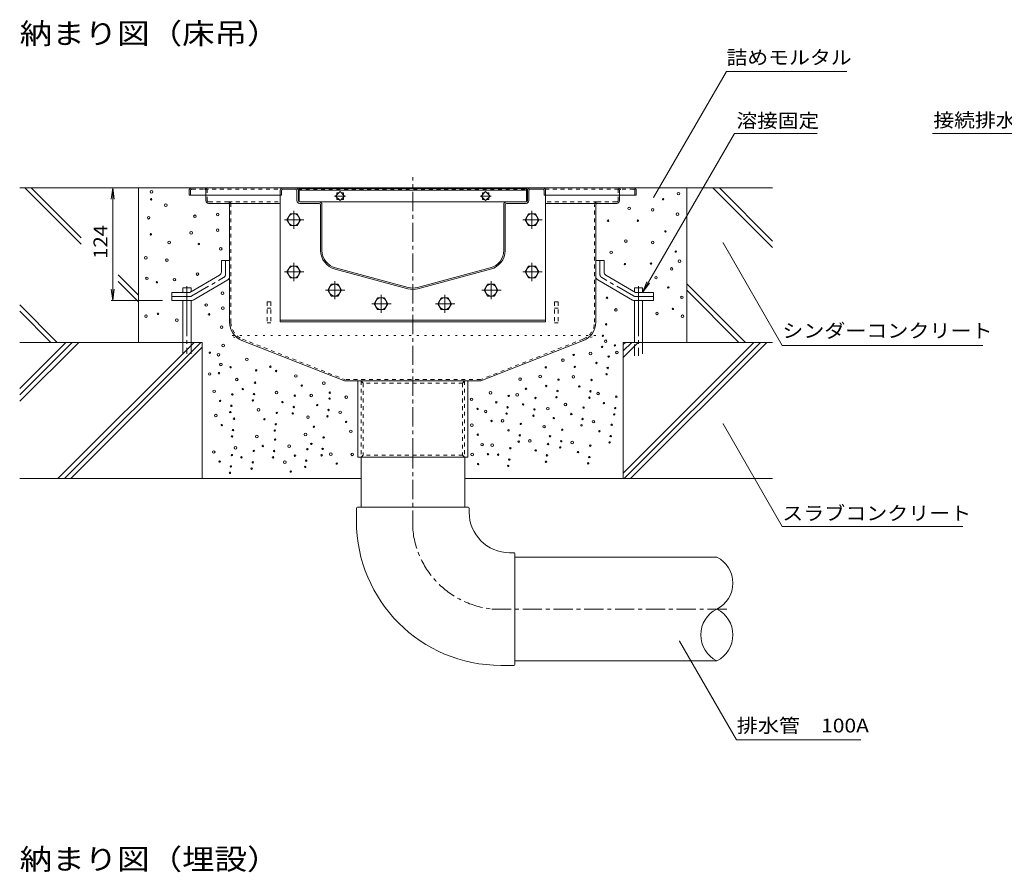
# Model space of a CAD drawing. Units: millimetres. Extents: x -2118 to 1963, y -1485 to 1315.
# Drawn here: x -33 to 1050, y 20 to 959 of the extents above; entities that cross this region are included whole.
import ezdxf

# ---------------------------------------------------------------- set-up
doc = ezdxf.new("R2010")
doc.units = ezdxf.units.MM
doc.header["$LTSCALE"] = 5
for name, pattern in [('JWW_CENTER1', [6.773333, 4.233333, -0.846667, 0.846667, -0.846667]), ('JWW_CENTER2', [13.546667, 11.006667, -0.846667, 0.846667, -0.846667]), ('JWW_DASHED1', [1.693333, 0.846667, -0.846667]), ('JWW_DASHED3', [3.386667, 2.54, -0.846667]), ('JWW_HOJO', [1.693333, -1.27, 0.423333])]:
    doc.linetypes.add(name, pattern=pattern)
for name, color, linetype in [('5-0', 7, 'Continuous'), ('5-3', 7, 'Continuous'), ('5-4', 7, 'Continuous'), ('5-5', 7, 'Continuous'), ('5-6', 7, 'Continuous'), ('5-8', 7, 'Continuous'), ('5-9', 7, 'Continuous'), ('5-A', 7, 'Continuous'), ('5-D', 7, 'Continuous')]:
    doc.layers.add(name, color=color, linetype=linetype)
doc.styles.add('ＭＳ ゴシック', font='txt', dxfattribs={"height": 1})

msp = doc.modelspace()

# ---------------------------------------------------------------- linework, layer by layer
at = {"layer": '5-0', "color": 3, "linetype": 'JWW_CENTER1', "lineweight": 5}
msp.add_line((399.5, 477.3), (399.5, 785.8), dxfattribs=at)
at = {"layer": '5-0', "color": 3, "linetype": 'Continuous', "lineweight": 5}
for p, q in [((153.3, 770.8), (153.3, 765.8)), ((156.3, 773.8), (642.3, 773.8)), ((253.5, 770.8), (253.5, 765.8)), ((255, 770.8), (255, 765.8)), ((270.5, 773.8), (256.5, 773.8)), ((256.5, 772.3), (270.5, 772.3)), ((272, 770.8), (272, 759.8)), ((273.5, 759.8), (273.5, 770.8)), ((274.5, 773.3), (524.5, 773.3)), ((274.5, 773.3), (274.5, 758.4)), ((274.5, 771.3), (524.5, 771.3)), ((319.4, 769.7), (314.5, 764.8)), ((324.4, 764.8), (319.4, 769.7)), ((479.5, 769.7), (474.6, 764.8)), ((484.5, 764.8), (479.5, 769.7)), ((524.5, 773.3), (524.5, 758.4)), ((525.5, 759.8), (525.5, 770.8)), ((527, 770.8), (527, 759.8)), ((528.5, 773.8), (542.5, 773.8)), ((542.5, 772.3), (528.5, 772.3)), ((544, 770.8), (544, 765.8)), ((545.5, 770.8), (545.5, 765.8)), ((645.3, 770.8), (645.3, 765.8)), ((153.3, 765.8), (253.5, 765.8)), ((171.8, 765.8), (171.8, 759.8)), ((255, 765.8), (253.5, 765.8)), ((296.5, 758.3), (275, 758.3)), ((296.5, 758.3), (524, 758.3)), ((314.5, 764.8), (319.4, 759.8)), ((315.9, 766.2), (315.9, 768.3)), ((315.9, 768.3), (318, 768.3)), ((315.9, 761.2), (315.9, 763.4)), ((318, 761.2), (315.9, 761.2)), ((319.4, 759.8), (324.4, 764.8)), ((320.8, 768.3), (323, 768.3)), ((323, 761.2), (320.8, 761.2)), ((323, 768.3), (323, 766.2)), ((323, 763.4), (323, 761.2)), ((474.6, 764.8), (479.5, 759.8)), ((476, 766.2), (476, 768.3)), ((476, 768.3), (478.1, 768.3)), ((476, 761.2), (476, 763.4)), ((478.1, 761.2), (476, 761.2)), ((479.5, 759.8), (484.5, 764.8)), ((480.9, 768.3), (483.1, 768.3)), ((483.1, 761.2), (480.9, 761.2)), ((483.1, 768.3), (483.1, 766.2)), ((483.1, 763.4), (483.1, 761.2)), ((502.5, 758.3), (524, 758.3)), ((544, 765.8), (545.5, 765.8)), ((645.3, 765.8), (545.5, 765.8)), ((626.8, 765.8), (626.8, 759.8)), ((196.3, 756.8), (174.8, 756.8)), ((196.3, 756.8), (253.5, 756.8)), ((197.8, 755.3), (197.8, 626)), ((296.5, 756.8), (275, 756.8)), ((298, 705), (298, 755.3)), ((299.5, 705), (299.5, 755.3)), ((499.5, 705), (499.5, 755.3)), ((501, 705), (501, 755.3)), ((502.5, 756.8), (524, 756.8)), ((602.3, 756.8), (545.5, 756.8)), ((600.8, 755.3), (600.8, 626)), ((602.3, 756.8), (623.8, 756.8)), ((393.9, 662.8), (313.9, 684.3)), ((394.3, 664.3), (314.3, 685.7)), ((404.6, 664.3), (484.6, 685.7)), ((405, 662.8), (485, 684.3)), ((211.4, 606), (324.4, 561.3)), ((587.2, 606), (474.2, 561.3)), ((474.2, 561.3), (324.4, 561.3)), ((339, 477.3), (339, 561.3)), ((460, 561.3), (460, 477.3)), ((460, 477.3), (339, 477.3))]:
    msp.add_line(p, q, dxfattribs=at)
at = {"layer": '5-0', "color": 3, "linetype": 'JWW_DASHED1', "lineweight": 5}
for p, q in [((154.8, 770.8), (154.8, 765.8)), ((156.3, 772.3), (170.3, 772.3)), ((170.3, 772.3), (253.9, 772.3)), ((171.8, 770.8), (171.8, 765.8)), ((173.3, 759.8), (173.3, 770.8)), ((273.1, 772.3), (525.9, 772.3)), ((545.1, 772.3), (628.3, 772.3)), ((625.3, 759.8), (625.3, 770.8)), ((626.8, 770.8), (626.8, 765.8)), ((642.3, 772.3), (628.3, 772.3)), ((643.8, 770.8), (643.8, 765.8)), ((196.3, 758.3), (174.8, 758.3)), ((196.3, 758.3), (253.5, 758.3)), ((602.3, 758.3), (545.5, 758.3)), ((602.3, 758.3), (623.8, 758.3)), ((199.3, 626), (199.3, 755.3)), ((599.3, 626), (599.3, 755.3)), ((212, 607.4), (324.7, 562.8)), ((586.7, 607.4), (474, 562.8)), ((474, 562.8), (324.7, 562.8)), ((342.7, 561.3), (342.7, 477.3)), ((342.7, 561.3), (344.7, 558.8)), ((344.7, 558.8), (344.7, 479.8)), ((454.2, 558.8), (344.7, 558.8)), ((456.2, 561.3), (454.2, 558.8)), ((454.2, 558.8), (454.2, 479.8)), ((456.2, 561.3), (456.2, 477.3)), ((342.7, 477.3), (344.7, 479.8)), ((454.2, 479.8), (344.7, 479.8)), ((456.2, 477.3), (454.2, 479.8))]:
    msp.add_line(p, q, dxfattribs=at)
at = {"layer": '5-0', "color": 3, "linetype": 'JWW_HOJO', "lineweight": 5}
for p, q in [((295.5, 773.8), (503.5, 773.8)), ((600.8, 611.3), (197.8, 611.3)), ((211.6, 605.9), (197.8, 611.3)), ((587, 605.9), (600.8, 611.3))]:
    msp.add_line(p, q, dxfattribs=at)
at = {"layer": '5-0', "color": 7, "linetype": 'JWW_CENTER1', "lineweight": 5}
for p, q in [((325.5, 764.8), (313.3, 764.8)), ((485.6, 764.8), (473.4, 764.8))]:
    msp.add_line(p, q, dxfattribs=at)
at = {"layer": '5-0', "color": 2, "linetype": 'Continuous', "lineweight": 5}
for p, q in [((188.8, 693.8), (188.8, 681.2)), ((197.8, 693.8), (188.8, 693.8)), ((197.8, 693.8), (197.8, 676)), ((600.8, 693.8), (600.8, 676)), ((600.8, 693.8), (609.8, 693.8)), ((609.8, 693.8), (609.8, 681.2)), ((154.2, 658.8), (186.8, 677.7)), ((157.6, 650.4), (195.8, 672.5)), ((641.1, 650.4), (602.8, 672.5)), ((644.4, 658.8), (611.8, 677.7)), ((134.3, 658.8), (154.2, 658.8)), ((134.3, 649.8), (134.3, 658.8)), ((664.3, 658.8), (644.4, 658.8)), ((664.3, 649.8), (664.3, 658.8)), ((134.3, 649.8), (155.5, 649.8)), ((664.3, 649.8), (643.1, 649.8))]:
    msp.add_line(p, q, dxfattribs=at)
at = {"layer": '5-0', "color": 2, "linetype": 'JWW_CENTER1', "lineweight": 5}
for p, q in [((193.3, 678.6), (193.3, 693.8)), ((605.3, 678.6), (605.3, 693.8)), ((156.3, 654.9), (191.3, 675.1)), ((642.3, 654.9), (607.3, 675.1)), ((154.3, 654.3), (134.3, 654.3)), ((644.3, 654.3), (664.3, 654.3))]:
    msp.add_line(p, q, dxfattribs=at)
at = {"layer": '5-0', "color": 3, "linetype": 'Continuous', "lineweight": 5}
for centre, radius, start, end in [((156.3, 770.8), 3, 90, 180), ((256.5, 770.8), 3, 90, 180), ((256.5, 770.8), 1.5, 90, 180), ((270.5, 770.8), 3, 0, 90), ((270.5, 770.8), 1.5, 0, 90), ((528.5, 770.8), 3, 90, 180), ((528.5, 770.8), 1.5, 90, 180), ((542.5, 770.8), 3, 0, 90), ((542.5, 770.8), 1.5, 0, 90), ((642.3, 770.8), 3, 0, 90), ((174.8, 759.8), 3, 180, 270), ((275, 759.8), 3, 180, 270), ((275, 759.8), 1.5, 180, 270), ((296.5, 755.3), 3, 0, 90), ((502.5, 755.3), 3, 90, 180), ((524, 759.8), 1.5, 270, 0), ((524, 759.8), 3, 270, 0), ((623.8, 759.8), 3, 270, 0), ((196.3, 755.3), 1.5, 0, 90), ((296.5, 755.3), 1.5, 0, 90), ((502.5, 755.3), 1.5, 90, 180), ((602.3, 755.3), 1.5, 90, 180), ((319.5, 705), 21.5, 180, 255), ((319.5, 705), 20, 180, 255), ((479.5, 705), 20, 285, 0), ((479.5, 705), 21.5, 285, 0), ((399.5, 683.6), 21.5, 255, 285), ((399.5, 683.6), 20, 255, 285), ((219.3, 626), 21.5, 180, 248.443), ((579.3, 626), 21.5, 291.557, 0)]:
    msp.add_arc(centre, radius, start, end, dxfattribs=at)
at = {"layer": '5-0', "color": 3, "linetype": 'JWW_DASHED1', "lineweight": 5}
for centre, radius, start, end in [((156.3, 770.8), 1.5, 90, 180), ((170.3, 770.8), 3, 0, 90), ((170.3, 770.8), 1.5, 0, 90), ((628.3, 770.8), 3, 90, 180), ((628.3, 770.8), 1.5, 90, 180), ((642.3, 770.8), 1.5, 0, 90), ((174.8, 759.8), 1.5, 180, 270), ((196.3, 755.3), 3, 0, 90), ((602.3, 755.3), 3, 90, 180), ((623.8, 759.8), 1.5, 270, 0), ((219.3, 626), 20, 180, 248.443), ((579.3, 626), 20, 291.557, 0)]:
    msp.add_arc(centre, radius, start, end, dxfattribs=at)
at = {"layer": '5-0', "color": 2, "linetype": 'Continuous', "lineweight": 5}
for centre, start, end in [((184.8, 681.2), 300.0294, 0), ((193.8, 676), 300.0294, 0), ((604.8, 676), 180, 239.9706), ((613.8, 681.2), 180, 239.9706), ((155.5, 653.8), 270, 300.0294), ((643.1, 653.8), 239.9706, 270)]:
    msp.add_arc(centre, 4, start, end, dxfattribs=at)
at = {"layer": '5-0', "color": 2, "linetype": 'JWW_CENTER1', "lineweight": 5}
for centre, start, end in [((189.3, 678.6), 300.0293, 0), ((609.3, 678.6), 180, 239.9707), ((154.3, 658.3), 270, 300.0296), ((644.3, 658.3), 239.9704, 270)]:
    msp.add_arc(centre, 4, start, end, dxfattribs=at)
at = {"layer": '5-3', "color": 4, "linetype": 'JWW_DASHED1', "lineweight": 5}
for p, q in [((239.3, 648.3), (239.3, 625.2)), ((243.3, 648.3), (239.3, 648.3)), ((239.3, 641.5), (243.3, 641.5)), ((243.3, 648.3), (243.3, 625.2)), ((555.3, 648.3), (559.3, 648.3)), ((555.3, 648.3), (555.3, 625.2)), ((559.3, 641.5), (555.3, 641.5)), ((559.3, 648.3), (559.3, 625.2)), ((239.3, 625.2), (243.3, 625.2)), ((559.3, 625.2), (555.3, 625.2))]:
    msp.add_line(p, q, dxfattribs=at)
at = {"layer": '5-4', "color": 7, "linetype": 'Continuous', "lineweight": 5}
for p, q in [((69.2, 773.8), (67.6, 761.5)), ((69.2, 773.8), (70.8, 761.5)), ((69.2, 773.8), (69.2, 649.8)), ((69.2, 649.8), (67.6, 662.2)), ((69.2, 649.8), (70.8, 662.2)), ((67.7, 649.8), (124.2, 649.8))]:
    msp.add_line(p, q, dxfattribs=at)
at = {"layer": '5-4', "color": 2, "linetype": 'JWW_CENTER1', "lineweight": 5}
for p, q in [((268.4, 748.7), (268.4, 728.8)), ((530.5, 748.7), (530.5, 728.8)), ((258.4, 738.8), (279.6, 738.8)), ((520.5, 738.8), (541.7, 738.8)), ((268.4, 691.2), (268.4, 671.3)), ((530.5, 691.2), (530.5, 671.3)), ((258.4, 681.3), (279.6, 681.3)), ((520.5, 681.3), (541.7, 681.3)), ((303.5, 661.3), (324.6, 661.3)), ((313.5, 671.2), (313.5, 651.3)), ((475.5, 661.3), (496.7, 661.3)), ((485.5, 671.2), (485.5, 651.3))]:
    msp.add_line(p, q, dxfattribs=at)
at = {"layer": '5-4', "color": 2, "linetype": 'Continuous', "lineweight": 5}
for p, q in [((264.7, 745.3), (260.9, 738.8)), ((260.9, 738.8), (264.7, 732.3)), ((272.2, 745.3), (264.7, 745.3)), ((275.9, 738.8), (272.2, 745.3)), ((272.2, 732.3), (275.9, 738.8)), ((526.8, 745.3), (523, 738.8)), ((523, 738.8), (526.8, 732.3)), ((534.3, 745.3), (526.8, 745.3)), ((538, 738.8), (534.3, 745.3)), ((534.3, 732.3), (538, 738.8)), ((264.7, 732.3), (272.2, 732.3)), ((526.8, 732.3), (534.3, 732.3)), ((264.7, 687.8), (260.9, 681.3)), ((272.2, 687.8), (264.7, 687.8)), ((275.9, 681.3), (272.2, 687.8)), ((526.8, 687.8), (523, 681.3)), ((534.3, 687.8), (526.8, 687.8)), ((538, 681.3), (534.3, 687.8)), ((260.9, 681.3), (264.7, 674.8)), ((264.7, 674.8), (272.2, 674.8)), ((272.2, 674.8), (275.9, 681.3)), ((523, 681.3), (526.8, 674.8)), ((526.8, 674.8), (534.3, 674.8)), ((534.3, 674.8), (538, 681.3)), ((309.7, 667.8), (306, 661.3)), ((306, 661.3), (309.7, 654.8)), ((317.2, 667.8), (309.7, 667.8)), ((321, 661.3), (317.2, 667.8)), ((317.2, 654.8), (321, 661.3)), ((481.7, 667.8), (478, 661.3)), ((478, 661.3), (481.7, 654.8)), ((489.2, 667.8), (481.7, 667.8)), ((493, 661.3), (489.2, 667.8)), ((489.2, 654.8), (493, 661.3)), ((309.7, 654.8), (317.2, 654.8)), ((481.7, 654.8), (489.2, 654.8))]:
    msp.add_line(p, q, dxfattribs=at)
for centre in [(268.4, 738.8), (530.5, 738.8), (268.4, 681.3), (530.5, 681.3), (313.5, 661.3), (485.5, 661.3)]:
    msp.add_circle(centre, 6.5, dxfattribs=at)
at = {"layer": '5-5', "color": 7, "linetype": 'Continuous', "lineweight": 5}
for p, q in [((664.4, 763.2), (744.5, 902)), ((744.5, 902), (877, 902)), ((652.3, 658.8), (753.2, 833.6)), ((753.2, 833.6), (844.2, 833.6)), ((1084.3, 833.6), (971.2, 833.6)), ((740.7, 713.3), (805.9, 600.3)), ((652.3, 658.8), (657, 670.4)), ((652.3, 658.8), (659.9, 668.8)), ((805.9, 600.3), (1026.6, 600.3)), ((740.7, 514.1), (805.9, 401.1)), ((805.9, 401.1), (1004.4, 401.1)), ((692.7, 275), (755.4, 166.2)), ((755.4, 166.2), (892.4, 166.2))]:
    msp.add_line(p, q, dxfattribs=at)
at = {"layer": '5-5', "color": 7, "linetype": 'Continuous', "lineweight": 5, "const_width": 0.5}
for points in [[(664.6, 763.2, 0.414214), (664.4, 763.4, 0.414214), (664.1, 763.2, 0.414214), (664.4, 762.9, 0.414214)], [(740.9, 713.3, 0.414214), (740.7, 713.6, 0.414214), (740.4, 713.3, 0.414214), (740.7, 713.1, 0.414214)], [(740.9, 514.1, 0.414214), (740.7, 514.3, 0.414214), (740.4, 514.1, 0.414214), (740.7, 513.8, 0.414214)], [(692.9, 275, 0.414214), (692.7, 275.2, 0.414214), (692.4, 275, 0.414214), (692.7, 274.7, 0.414214)]]:
    msp.add_lwpolyline(points, format="xyb", close=True, dxfattribs=at)
at = {"layer": '5-6', "color": 6, "linetype": 'Continuous', "lineweight": 5}
for p, q in [((-27.5, 773.8), (34.6, 711.7)), ((-20.4, 773.8), (34.6, 718.8)), ((97.8, 773.8), (97.8, 603.8)), ((700.8, 773.8), (700.8, 603.8)), ((729.6, 773.8), (795.2, 708.3)), ((736.7, 773.8), (795.2, 715.3)), ((253.5, 765.8), (253.5, 626.3)), ((253.8, 765.8), (253.5, 765.8)), ((545.2, 765.8), (545.5, 765.8)), ((545.5, 765.8), (545.5, 626.3)), ((75.4, 678), (97.8, 655.6)), ((75.4, 670.9), (97.8, 648.5)), ((155.4, 663.9), (146.3, 663.9)), ((146.3, 658.8), (146.3, 663.9)), ((155.4, 659.5), (155.4, 663.9)), ((643.3, 663.9), (652.3, 663.9)), ((643.3, 659.5), (643.3, 663.9)), ((652.3, 658.8), (652.3, 663.9)), ((700.8, 668.3), (765.3, 603.8)), ((700.8, 661.2), (758.2, 603.8)), ((-33.1, 645.1), (8.2, 603.8)), ((146.3, 603.8), (146.3, 649.8)), ((155.4, 603.8), (155.4, 649.8)), ((643.3, 603.8), (643.3, 649.8)), ((652.3, 603.8), (652.3, 649.8)), ((-33.1, 638), (1.1, 603.8)), ((545.5, 628.3), (253.5, 628.3)), ((545.5, 626.3), (253.5, 626.3)), ((167.8, 603.8), (-33.1, 603.8)), ((167.8, 603.8), (167.8, 453.8)), ((630.8, 603.8), (630.8, 453.8)), ((795.2, 603.8), (630.8, 603.8)), ((342.5, 453.8), (-33.1, 453.8)), ((795.2, 453.8), (456.5, 453.8))]:
    msp.add_line(p, q, dxfattribs=at)
at = {"layer": '5-6', "color": 6, "linetype": 'JWW_CENTER2', "lineweight": 5}
for p, q in [((150.9, 665.6), (150.9, 591.3)), ((647.8, 665.6), (647.8, 588.8))]:
    msp.add_line(p, q, dxfattribs=at)
at = {"layer": '5-6', "color": 6, "linetype": 'JWW_DASHED3', "lineweight": 5}
for p, q in [((146.3, 603.8), (146.3, 591.3)), ((155.4, 591.3), (155.4, 603.8)), ((643.3, 588.8), (643.3, 603.8)), ((652.3, 603.8), (652.3, 588.8))]:
    msp.add_line(p, q, dxfattribs=at)
at = {"layer": '5-6', "color": 6, "linetype": 'Continuous', "lineweight": 5}
for centre, radius in [((111.9, 769.4), 1.43), ((111.5, 761.2), 0.79), ((674.8, 761.4), 0.79), ((691.8, 767.5), 1.43), ((127.7, 754.8), 1.43), ((637.5, 751.3), 1.43), ((663.3, 749.7), 1.43), ((108.8, 741), 1.43), ((159.7, 742.6), 1.43), ((184.7, 744.6), 1.43), ((614.2, 737.7), 0.79), ((647.1, 737.7), 0.79), ((690.7, 744.9), 1.43), ((184.7, 727.3), 1.43), ((677.4, 725.9), 0.79), ((111.3, 722.7), 0.79), ((131.3, 713.8), 1.43), ((155.6, 724.3), 1.43), ((633.7, 715.3), 1.43), ((663.3, 713.7), 1.43), ((164, 712.1), 0.79), ((188.1, 706.7), 1.43), ((617.6, 702.9), 1.43), ((688.7, 703.8), 0.79), ((105.6, 696.9), 1.43), ((128.9, 694.2), 1.43), ((692.9, 693.2), 1.43), ((632.7, 689.9), 0.79), ((661.5, 690.5), 0.79), ((684.2, 684.6), 1.43), ((106.9, 674.3), 1.43), ((137.1, 672.8), 1.43), ((162.4, 679), 1.43), ((667, 675), 1.43), ((117.8, 670), 0.79), ((680.5, 664.2), 0.79), ((190.1, 658), 1.43), ((613.1, 652.9), 0.79), ((695.5, 653.4), 1.43), ((172.2, 644.9), 1.43), ((190.4, 641.5), 1.43), ((622.9, 639.5), 1.43), ((685.6, 640.6), 0.79), ((105.9, 632.7), 1.43), ((119.1, 635.2), 0.79), ((139.7, 628.2), 1.43), ((175.2, 634.6), 0.79), ((668.1, 635.7), 1.43), ((696.1, 632.5), 1.43), ((189.1, 620.5), 1.43), ((612.1, 623.6), 0.79), ((608.5, 611), 0.79), ((190.8, 600.3), 1.43), ((607.7, 598.8), 0.79), ((611.6, 605), 1.43), ((621.7, 600.4), 0.79), ((176.1, 592.3), 0.79), ((185.7, 590.2), 1.43), ((216.8, 585.1), 1.43), ((564.6, 584.2), 1.43), ((576.4, 590), 0.79), ((594.9, 591.6), 1.43), ((614.9, 588.2), 0.79), ((624, 592.7), 1.43), ((188.3, 579.4), 1.43), ((198.9, 576.4), 0.79), ((242.7, 577), 0.79), ((545.7, 576.3), 0.79), ((577.6, 576.8), 0.79), ((601.4, 581.1), 0.79), ((613.8, 575.6), 0.79), ((175.9, 569), 1.43), ((186.2, 569.9), 0.79), ((205.7, 562.8), 1.43), ((227.1, 573), 0.79), ((249, 572.3), 0.79), ((270.8, 566.8), 1.43), ((517.4, 563.2), 1.43), ((539.6, 566.2), 1.43), ((559.7, 562.9), 0.79), ((576, 565.8), 1.43), ((612.6, 568.7), 0.79), ((212.3, 552.3), 0.79), ((225.8, 559.4), 0.79), ((277.3, 556.3), 0.79), ((301.6, 558.9), 1.43), ((523.9, 552.7), 0.79), ((546.2, 555.8), 0.79), ((582.6, 555.3), 0.79), ((596.1, 562.4), 0.79), ((180.9, 549.9), 1.43), ((200.9, 546.5), 0.79), ((224.7, 546.9), 0.79), ((249.5, 548.5), 1.43), ((269.5, 545.1), 0.79), ((287.7, 545.3), 1.43), ((307.8, 541.9), 0.79), ((308.1, 548.4), 0.79), ((326.2, 543.4), 1.43), ((464.1, 541.1), 1.43), ((484.8, 548.3), 1.43), ((504.9, 544.9), 0.79), ((514.3, 546), 1.43), ((534.3, 542.6), 0.79), ((557.4, 543.4), 0.79), ((558.6, 550.3), 0.79), ((593.8, 542.9), 0.79), ((594.9, 549.9), 0.79), ((603.2, 547.4), 1.43), ((623.3, 544), 0.79), ((187.4, 539.4), 0.79), ((199.8, 534), 0.79), ((223.5, 539.9), 0.79), ((229.7, 529.6), 1.43), ((256, 538.1), 0.79), ((268.4, 532.6), 0.79), ((294.3, 534.8), 0.79), ((470.6, 530.6), 0.79), ((491.3, 537.8), 0.79), ((503.7, 532.3), 0.79), ((520.8, 535.5), 0.79), ((533.2, 530), 0.79), ((547.9, 530.8), 1.43), ((567.3, 535.4), 1.43), ((587.3, 532), 0.79), ((609.7, 536.9), 0.79), ((622.1, 531.4), 0.79), ((182.7, 523.2), 1.43), ((198.6, 527), 0.79), ((202.7, 519.8), 0.79), ((249.7, 526.2), 0.79), ((267.3, 525.6), 0.79), ((284.1, 521.4), 1.43), ((305.5, 522.4), 0.79), ((306.7, 529.4), 0.79), ((319.5, 526.8), 1.43), ((479.6, 527.8), 1.43), ((502.6, 525.4), 0.79), ((532.1, 523.1), 0.79), ((554.5, 520.4), 0.79), ((573.8, 524.9), 0.79), ((586.2, 519.4), 0.79), ((621, 524.5), 0.79), ((189.2, 512.7), 0.79), ((236.2, 519.2), 0.79), ((248.6, 513.7), 0.79), ((290.6, 510.9), 0.79), ((326, 516.3), 0.79), ((464.4, 512.7), 1.43), ((486.1, 517.3), 0.79), ((498.2, 517.4), 1.43), ((518.2, 514), 0.79), ((543.8, 511), 1.43), ((585, 512.5), 0.79), ((598.1, 516.5), 1.43), ((618.2, 513.1), 0.79), ((200.5, 500.3), 0.79), ((201.6, 507.2), 0.79), ((227.9, 500.1), 1.43), ((247.5, 506.7), 0.79), ((281.3, 502.4), 1.43), ((301.3, 499.1), 0.79), ((331.3, 505.9), 1.43), ((470.9, 502.2), 0.79), ((504.7, 507), 0.79), ((517.1, 501.5), 0.79), ((550.3, 500.5), 0.79), ((563.8, 507.6), 0.79), ((604.7, 506), 0.79), ((617.1, 500.6), 0.79), ((204.4, 487.7), 1.43), ((234.4, 489.7), 0.79), ((247.9, 496.8), 0.79), ((263.3, 489.5), 1.43), ((287.8, 492), 0.79), ((475.6, 491.2), 1.43), ((486.7, 490.7), 1.43), ((506.7, 487.3), 0.79), ((515.9, 494.5), 0.79), ((528.1, 495.3), 1.43), ((548.2, 491.9), 0.79), ((561.6, 488.1), 0.79), ((562.7, 495), 0.79), ((574.7, 493.5), 1.43), ((594.7, 490.1), 0.79), ((615.9, 493.6), 0.79), ((180.4, 483.1), 1.43), ((200.4, 479.7), 0.79), ((210.9, 477.2), 0.79), ((224.4, 484.3), 0.79), ((245.6, 477.2), 0.79), ((246.8, 484.2), 0.79), ((269.8, 479.1), 0.79), ((283.4, 486.2), 0.79), ((299.1, 479.5), 0.79), ((300.2, 486.5), 0.79), ((309.2, 480.8), 1.43), ((332.8, 480.5), 1.43), ((464.7, 480.3), 1.43), ((482.1, 480.7), 0.79), ((493.2, 480.2), 0.79), ((534.6, 484.8), 0.79), ((547, 479.4), 0.79), ((581.2, 483), 0.79), ((593.6, 477.5), 0.79), ((186.9, 472.6), 0.79), ((199.3, 467.2), 0.79), ((223.3, 471.8), 0.79), ((258.7, 472), 1.43), ((281.1, 466.7), 0.79), ((282.2, 473.6), 0.79), ((315.7, 470.4), 0.79), ((471.2, 469.8), 0.79), ((504.4, 467.8), 0.79), ((505.6, 474.8), 0.79), ((545.9, 472.4), 0.79), ((592.4, 470.6), 0.79), ((198.2, 460.2), 0.79), ((222.1, 464.8), 0.79), ((265.2, 461.6), 0.79)]:
    msp.add_circle(centre, radius, dxfattribs=at)
at = {"layer": '5-8', "color": 6, "linetype": 'Continuous', "lineweight": 5}
for p, q in [((156.3, 773.8), (-33.1, 773.8)), ((642.3, 773.8), (795.2, 773.8)), ((197, 673.6), (197.8, 672.8)), ((-33.1, 553.1), (17.6, 603.8)), ((-33.1, 539), (31.8, 603.8)), ((-33.1, 546.1), (24.7, 603.8)), ((9, 453.8), (159, 603.8)), ((16.1, 453.8), (166.1, 603.8)), ((23.2, 453.8), (167.8, 598.5)), ((630.8, 601.4), (633.3, 603.8)), ((630.8, 594.3), (640.4, 603.8)), ((630.8, 587.2), (647.4, 603.8)), ((630.8, 459.9), (774.7, 603.8)), ((631.8, 453.8), (781.8, 603.8)), ((638.8, 453.8), (788.8, 603.8))]:
    msp.add_line(p, q, dxfattribs=at)
at = {"layer": '5-8', "color": 3, "linetype": 'JWW_DASHED1', "lineweight": 5}
for p, q in [((525.5, 759.8), (525.5, 770.8)), ((527, 770.8), (527, 759.8)), ((528.5, 773.8), (545.5, 773.8))]:
    msp.add_line(p, q, dxfattribs=at)
at = {"layer": '5-9', "color": 6, "linetype": 'Continuous', "lineweight": 5}
for p, q in [((342.5, 422.3), (342.5, 477.3)), ((456.5, 422.3), (456.5, 477.3)), ((337.5, 421.3), (337.5, 407.1)), ((460.5, 422.3), (338.5, 422.3)), ((461.5, 421.3), (461.5, 416.8)), ((510.5, 372.3), (505.9, 372.3)), ((511.5, 249.3), (511.5, 371.3)), ((511.5, 367.3), (733.9, 367.3)), ((511.5, 253.3), (733.9, 253.3)), ((510.5, 248.3), (496.2, 248.3))]:
    msp.add_line(p, q, dxfattribs=at)
at = {"layer": '5-9', "color": 6, "linetype": 'JWW_CENTER1', "lineweight": 5}
for p, q in [((399.5, 397.4), (399.5, 477.3)), ((486.5, 310.3), (745.4, 310.3))]:
    msp.add_line(p, q, dxfattribs=at)
at = {"layer": '5-9', "color": 6, "linetype": 'Continuous', "lineweight": 5}
for centre, radius, start, end in [((338.5, 421.3), 1, 90, 180), ((460.5, 421.3), 1, 0, 90), ((505.9, 416.8), 44.5, 180, 270), ((496.2, 407.1), 158.8, 180, 270), ((510.5, 371.3), 1, 0, 90), ((719.8, 338.8), 31.8, 296.3315, 63.6685), ((748, 281.8), 31.8, 116.3315, 243.6685), ((719.8, 281.8), 31.8, 296.3315, 63.6685), ((510.5, 249.3), 1, 270, 0)]:
    msp.add_arc(centre, radius, start, end, dxfattribs=at)
at = {"layer": '5-9', "color": 6, "linetype": 'JWW_CENTER1', "lineweight": 5}
msp.add_arc((496.2, 407.1), 97.2, 185.7252, 264.2743, dxfattribs=at)
at = {"layer": '5-A', "color": 2, "linetype": 'Continuous', "lineweight": 5}
for p, q in [((360.7, 652.8), (357, 646.3)), ((368.2, 652.8), (360.7, 652.8)), ((372, 646.3), (368.2, 652.8)), ((430.7, 652.8), (427, 646.3)), ((438.2, 652.8), (430.7, 652.8)), ((442, 646.3), (438.2, 652.8)), ((357, 646.3), (360.7, 639.8)), ((360.7, 639.8), (368.2, 639.8)), ((368.2, 639.8), (372, 646.3)), ((427, 646.3), (430.7, 639.8)), ((430.7, 639.8), (438.2, 639.8)), ((438.2, 639.8), (442, 646.3))]:
    msp.add_line(p, q, dxfattribs=at)
for centre in [(364.5, 646.3), (434.5, 646.3)]:
    msp.add_circle(centre, 6.5, dxfattribs=at)
at = {"layer": '5-D', "color": 2, "linetype": 'JWW_CENTER1', "lineweight": 5}
for p, q in [((364.5, 656.2), (364.5, 636.3)), ((434.5, 656.2), (434.5, 636.3)), ((354.5, 646.3), (375.7, 646.3)), ((424.5, 646.3), (445.7, 646.3))]:
    msp.add_line(p, q, dxfattribs=at)

# ---------------------------------------------------------------- texts
at = {"layer": '5-4', "color": 2, "linetype": 'Continuous', "lineweight": 211, "style": 'ＭＳ ゴシック', "width": 1.083333}
msp.add_text('124', height=15.24, rotation=90, dxfattribs=at).set_placement((63.4, 695.6))
at = {"layer": '5-5', "color": 4, "linetype": 'Continuous', "lineweight": 5, "style": 'ＭＳ ゴシック', "width": 1.145833}
for s, p in [('納まり図（床吊）', (-33.1, 932.3)), ('納まり図（埋設）', (-33.1, 23.5))]:
    msp.add_text(s, height=22.86, dxfattribs=at).set_placement(p)
at = {"layer": '5-5', "color": 2, "linetype": 'Continuous', "lineweight": 5, "style": 'ＭＳ ゴシック'}
for s, width, p in [('詰めモルタル', 1.104167, (744.5, 909.8)), ('溶接固定', 1.09375, (755.5, 840.2)), ('接続排水溝', 1.1, (972.1, 840.8)), ('シンダーコンクリート', 1.1125, (805.9, 609)), ('スラブコンクリート', 1.111111, (805.9, 408.1)), ('排水管\u3000100A', 1.114583, (755.9, 174.4))]:
    msp.add_text(s, height=15.24, dxfattribs=dict(at, width=width)).set_placement(p)

doc.saveas('drawing.dxf')
